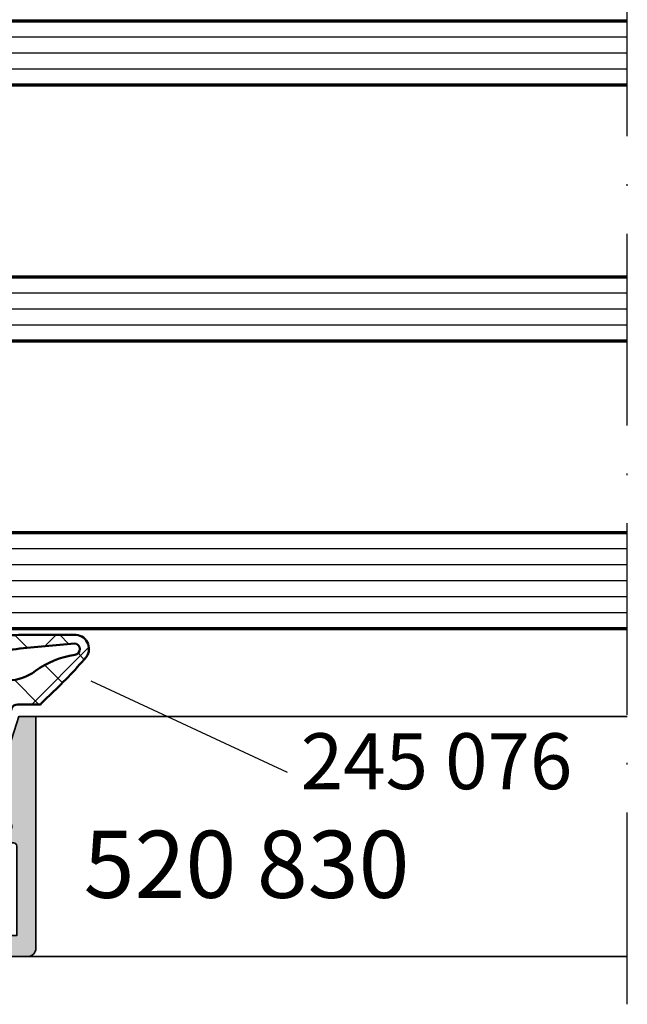
# Model space of a CAD drawing. Units: millimetres. Extents: x 2530 to 23610, y -334 to 3500.
# Drawn here: x 5596 to 5634, y 1750 to 1811 of the extents above; entities that cross this region are included whole.
import ezdxf

# ---------------------------------------------------------------- set-up
doc = ezdxf.new("R2010")
doc.units = ezdxf.units.MM
doc.linetypes.add('ACAD_ISO10W100', pattern=[18, 12, -3, 0, -3])
for name, color, linetype, lineweight in [('S02_Beschriftung', 1, 'Continuous', 25), ('S03_AL_Kontur', 253, 'Continuous', 35), ('S04_AL_Schraffur', 253, 'Continuous', 25), ('S05_EPDM_Kontur', 43, 'Continuous', 50), ('S06_EPDM_Schraffur', 43, 'Continuous', 25), ('S15_Glas_Kontur', 4, 'Continuous', 70), ('S18_Mittellinie', 10, 'ACAD_ISO10W100', 25)]:
    doc.layers.add(name, color=color, linetype=linetype, lineweight=lineweight)
doc.styles.add('1_2_H_Art', font='arialbd.ttf', dxfattribs={"height": 2.1})
doc.styles.add('1_2_N_Art', font='arial.ttf', dxfattribs={"height": 1.75})

# ---------------------------------------------------------------- blocks, each defined once
blk = doc.blocks.new('245076_s')
at = {"layer": 'S06_EPDM_Schraffur'}
h = blk.add_hatch(dxfattribs=at)
h.set_pattern_fill('NETZ', color=256, scale=2, angle=45)
h.set_pattern_definition([(45, (-8019.796115972666, 1806.737731039905), (-1.414213562373095, 1.414213562373095), []), (135, (-8019.796115972666, 1806.737731039905), (-1.414213562373095, -1.414213562373095), [])])
edge = h.paths.add_edge_path(flags=16)
edge.add_arc((-1.014272304918316, 2.471000873977346), 0.6268449050934254, 270.1627105050237, 430.5775599618619)
edge.add_arc((-28.14992261555942, -85.60295182708022), 92.78579642710864, 72.86037276559048, 73.8667396299002)
edge.add_line((-2.367316086135361, 3.52875532117173), (-2.721621429880543, 3.634130083394894))
edge.add_arc((-6.38482231397527, -15.55102381373345), 19.5317477654646, 79.1900961166538, 84.39870721038903)
edge.add_line((-4.47841913011689, 3.887463721934182), (-7.444811606078474, 4.156721248087024))
edge.add_arc((-7.44324702544736, 3.805376425909789), 0.351348305792563, 90.25514329133426, 265.0373372912889)
edge.add_arc((-8.318217964951113, -2.1209220285723), 5.639864078083461, 54.03886514442638, 81.38748534258639, ccw=False)
edge.add_arc((-3.192782201530244, 4.871934277169267), 3.030397588888449, 233.2419485356269, 267.6164755925821)
edge.add_line((-3.318811439818091, 1.844158496528053), (-1.012492171811573, 1.844158496526916))
edge = h.paths.add_edge_path()
edge.add_arc((1.977224295911177, -1.114224773181159), 0.2834231935447009, 198.169850590032, 330.733859335258, ccw=False)
edge.add_line((1.707933639213479, -1.202606042997786), (1.342066360786703, 0.1026060416693326))
edge.add_arc((1.060158574550846, -1.328480270235133e-09), 0.3000000000001178, 20.00000000001463, 90.00000000001462)
edge.add_line((1.060158574550769, 0.2999999986716375), (-1.060158574550769, 0.2999999986716375))
edge.add_arc((-1.060158574550917, -1.328396864730408e-09), 0.3000000000000344, 89.99999999997185, 179.9999999999848)
edge.add_line((-1.360158574550951, -1.328317011939362e-09), (-1.360158574550951, -2.400000000000091))
edge.add_arc((-1.660158574551019, -2.399999999999977), 0.3000000000000682, 269.9999999999783, 359.9999999999783, ccw=False)
edge.add_line((-1.660158574551133, -2.700000000000045), (-2.438170252042255, -2.700000000000045))
edge.add_arc((-2.43817025204238, -2.399999999999809), 0.3000000000002361, 197.0000000000239, 270.00000000002393, ccw=False)
edge.add_line((-2.72506167883148, -2.487711511416819), (-3.508298901894705, 0.0741420105355246))
edge.add_arc((-3.905926895818971, -0.06882645856200337), 0.4225494109667266, 19.77621702402493, 90.00000000000296)
edge.add_line((-3.905926895818993, 0.3537229524047234), (-5.32788992445694, 0.3534310210618514))
edge.add_arc((-11.17257609958954, -4.948775742930438), 7.891372064090737, 42.21381756629573, 47.48923043194739)
edge.add_arc((15.73967015225825, 23.96881771753914), 31.61202484008311, 220.79660913231, 226.9492496336898, ccw=False)
edge.add_arc((-7.485938066530387, 3.827605005197109), 0.8726940795391384, 86.17295466817149, 216.029437699874, ccw=False)
edge.add_line((-7.427690200277539, 4.698353041393375), (-4.172491583968622, 4.698353041393602))
edge.add_arc((-4.250684224419888, -7.620937749963103), 12.31953893987218, 81.74705026760398, 89.6363387956797, ccw=False)
edge.add_line((-2.482293604889492, 4.571020021772483), (-0.2196089083254265, 3.983405400538459))
edge.add_arc((-11.72294264370234, -41.341916877203), 46.76228743986533, 74.32298919723542, 75.75930057048078, ccw=False)
edge.add_arc((0.6527861375515764, 2.709365938430684), 1.005676975205276, 47.67117908097953, 75.0109161366176, ccw=False)
edge.add_arc((1.689841418510791, 3.800000002452181), 0.5000000073590571, 223.9706108229479, 340.5287793656241)
edge.add_arc((2.987948692884344, 3.271522648921528), 0.902410329430771, 113.66092017423091, 156.3631631490296, ccw=False)
edge.add_arc((6.071463063079718, -5.463774175583252), 10.16373873611194, 91.02031519797902, 109.81694957004271, ccw=False)
edge.add_line((5.89047819652842, 4.698353041393602), (7.876029577056215, 4.698353041393602))
edge.add_arc((7.892394158072359, 3.949109300392512), 0.7494224329049294, -80.29227400611393, 91.25122482815277, ccw=False)
edge.add_arc((9.31086619687576, -4.459821858269545), 7.778310197993947, 99.56207826847458, 155.6502486343392)
at = {"layer": 'S05_EPDM_Kontur'}
for points in [[(2.224470878033571, -1.252781022653608, -0.6529120113043634), (1.707933639213479, -1.202606042997786), (1.342066360786703, 0.1026060416693326, 0.3152987888789835), (1.060158574550769, 0.2999999986716375), (-1.060158574550769, 0.2999999986716375, 0.4142135623731611), (-1.360158574550951, -1.328317011939362e-09), (-1.360158574550951, -2.400000000000091, -0.414213562373095), (-1.660158574551133, -2.700000000000045), (-2.438170252042255, -2.700000000000045, -0.3297505471403167), (-2.72506167883148, -2.487711511416819), (-3.508298901894705, 0.0741420105355246, 0.3163726281511704), (-3.905926895818993, 0.3537229524047234), (-5.32788992445694, 0.3534310210618514, 0.02302239721019598), (-5.840148901225803, 0.8683518324337456, -0.02685240981321617), (-8.19169876523938, 3.31428561863504, -0.6361902478275269), (-7.427690200277539, 4.698353041393375), (-4.172491583968622, 4.698353041393602, -0.03443711860219461), (-2.482293604889492, 4.571020021772483), (-0.2196089083254265, 3.983405400538459, -0.00626717268767072), (0.9128894118675817, 3.680824874849577, -0.1198612131290701), (1.329993402064247, 3.452855346122078, 0.557497150241948), (2.161245946240342, 3.633333333333439, -0.1885102227848517), (2.625790549763224, 4.098073241465272, -0.08220018119077262), (5.89047819652842, 4.698353041393602), (7.876029577056215, 4.698353041393602, -0.9287980311616274), (8.018763488080367, 3.210418041899175, 0.2497366735070278)], [(-1.012492171811573, 1.844158496526916, 0.8421889347281001), (-0.8058272414409657, 3.062173598782465, 0.004391132039296093), (-2.367316086135361, 3.52875532117173), (-2.721621429880543, 3.634130083394894, 0.02273076695024004), (-4.47841913011689, 3.887463721934182), (-7.444811606078474, 4.156721248087024, 0.9554721240418407), (-7.473640953606264, 3.45534522570847, -0.1199005301869835), (-5.006284820736255, 2.444071472792984, 0.1511220939896206), (-3.318811439818091, 1.844158496528053)]]:
    blk.add_lwpolyline(points, format="xyb", close=True, dxfattribs=at)
blk = doc.blocks.new('520830_s')
at = {"layer": 'S04_AL_Schraffur'}
h = blk.add_hatch(color=256, dxfattribs=at)
h.dxf.hatch_style = 1
edge = h.paths.add_edge_path()
edge.add_line((-34.01482584808764, -3.007117688897272), (-32.94392584808764, -3.007117688897272))
edge.add_line((-32.94392584808764, -3.007117688897272), (-31.74872610514207, -6.685564261396953))
edge.add_arc((-32.41446566654868, -6.901876157459411), 0.700000000000001, -60.017271889007475, 17.99999999999949, ccw=False)
edge.add_arc((-31.71483118866383, -8.114522683597505), 0.6999999999999961, 119.9827281109934, 180.5205001360855)
edge.add_line((-32.41480230438773, -8.120881704923669), (-32.41480230438773, -9.507117426492549))
edge.add_line((-32.41480230438773, -9.507117426492549), (-32.5081119808471, -9.855353879876763))
edge.add_arc((-32.31492681558929, -9.907117688897266), 0.2000000000000021, 165.0000000000004, 270)
edge.add_line((-32.31492681558929, -10.10711768889727), (-31.31482584808765, -10.10711768889727))
edge.add_line((-31.31482584808765, -10.10711768889727), (-31.31482584808765, -10.90711768889727))
edge.add_line((-31.31482584808765, -10.90711768889727), (-32.61480001556937, -10.90711768889727))
edge.add_arc((-32.61480001556937, -11.10711768889727), 0.2000000000000011, 90, 180)
edge.add_line((-32.81480001556937, -11.10711768889727), (-32.81480001556936, -16.70711768889729))
edge.add_line((-32.81480001556936, -16.70711768889729), (-0.2148516806058893, -16.70711768889728))
edge.add_line((-0.2148516806058893, -16.70711768889728), (-0.2148516806059035, -11.10711768889727))
edge.add_arc((-0.4148516806059037, -11.10711768889727), 0.2000000000000002, 359.9999999999995, 449.9999999999998)
edge.add_line((-0.4148516806059028, -10.90711768889727), (-1.714825848087633, -10.90711768889727))
edge.add_line((-1.714825848087633, -10.90711768889727), (-1.714825848087631, -10.10711768889727))
edge.add_line((-1.714825848087631, -10.10711768889727), (-0.7147248805859796, -10.10711768889727))
edge.add_arc((-0.7147248805859793, -9.907117688897271), 0.1999999999999993, 269.9999999999999, 374.9999999999997)
edge.add_line((-0.5215397153281653, -9.855353879876768), (-0.6148493917875442, -9.507117426492545))
edge.add_line((-0.6148493917875442, -9.507117426492545), (-0.6148493917875406, -8.120881704923669))
edge.add_arc((-1.314820507511447, -8.114522683597505), 0.6999999999999983, 359.4794998639144, 420.0172718890063)
edge.add_arc((-0.6151860296265915, -6.901876157459415), 0.6999999999999992, 162.0000000000001, 240.0172718890072, ccw=False)
edge.add_line((-1.280925591033199, -6.685564261396953), (-0.08572584808762329, -3.007117688897272))
edge.add_line((-0.08572584808762329, -3.007117688897272), (0.9851741519123713, -3.007117688897272))
edge.add_line((0.9851741519123713, -3.007117688897272), (0.9851741519123678, -17.50711768889727))
edge.add_arc((0.485174151912366, -17.50711768889727), 0.5000000000000018, 269.9999999999998, 360, ccw=False)
edge.add_line((0.4851741519123642, -18.00711768889727), (-33.51482584808764, -18.00711768889727))
edge.add_arc((-33.51482584808764, -17.50711768889727), 0.5, 180, 270, ccw=False)
edge.add_line((-34.01482584808764, -17.50711768889727), (-34.01482584808764, -3.007117688897271))
at = {"layer": 'S03_AL_Kontur'}
blk.add_lwpolyline([(-34.01482584808764, -3.007117688897272), (-32.94392584808764, -3.007117688897272), (-31.74872610514207, -6.685564261396953, -0.3542033881236427), (-32.06464842760626, -7.508199420528463, 0.270465721586849), (-32.41480230438773, -8.120881704923669), (-32.41480230438773, -9.507117426492549), (-32.5081119808471, -9.855353879876763, 0.493145426031303), (-32.31492681558929, -10.10711768889727), (-31.31482584808765, -10.10711768889727), (-31.31482584808765, -10.90711768889727), (-32.61480001556937, -10.90711768889727, 0.414213562373095), (-32.81480001556937, -11.10711768889727), (-32.81480001556936, -16.70711768889729), (-0.2148516806058893, -16.70711768889728), (-0.2148516806059035, -11.10711768889727, 0.414213562373095), (-0.4148516806059028, -10.90711768889727), (-1.714825848087633, -10.90711768889727), (-1.714825848087631, -10.10711768889727), (-0.7147248805859796, -10.10711768889727, 0.4931454260313022), (-0.5215397153281653, -9.855353879876768), (-0.6148493917875442, -9.507117426492545), (-0.6148493917875406, -8.120881704923669, 0.2704657215868481), (-0.9650032685690153, -7.508199420528463, -0.3542033881236435), (-1.280925591033199, -6.685564261396953), (-0.08572584808762329, -3.007117688897272), (0.9851741519123713, -3.007117688897272), (0.9851741519123678, -17.50711768889727, -0.414213562373095), (0.4851741519123642, -18.00711768889727), (-33.51482584808764, -18.00711768889727, -0.414213562373095), (-34.01482584808764, -17.50711768889727)], format="xyb", close=True, dxfattribs=at)

msp = doc.modelspace()

# ---------------------------------------------------------------- linework, layer by layer
at = {"layer": 'S02_Beschriftung', "color": 4}
for p, q in [((5584.242188389416, 1810.083553332303), (5634.242188389416, 1810.083553332303)), ((5584.242188389416, 1809.083553332303), (5634.242188389416, 1809.083553332303)), ((5584.242188389416, 1808.083553332303), (5634.242188389416, 1808.083553332303)), ((5584.242188389416, 1794.083553332303), (5634.242188389416, 1794.083553332303)), ((5584.242188389416, 1793.083553332303), (5634.242188389416, 1793.083553332303)), ((5584.242188389416, 1792.083553332303), (5634.242188389416, 1792.083553332303)), ((5584.242188389416, 1778.083553332303), (5634.242188389416, 1778.083553332303)), ((5584.242188389416, 1777.083553332303), (5634.242188389416, 1777.083553332303)), ((5584.242188389416, 1776.083553332303), (5634.242188389416, 1776.083553332303)), ((5584.242188389416, 1775.083553332303), (5634.242188389416, 1775.083553332303)), ((5584.242188389416, 1774.083553332303), (5634.242188389416, 1774.083553332303)), ((5600.715672242171, 1769.810331253234), (5612.979235590256, 1764.105212066216))]:
    msp.add_line(p, q, dxfattribs=at)
at = {"layer": 'S03_AL_Kontur'}
for p, q in [((5597.242188389452, 1767.576428888764), (5634.242188389416, 1767.576428888764)), ((5596.742188389427, 1752.576428888764), (5634.242188389416, 1752.576428888764))]:
    msp.add_line(p, q, dxfattribs=at)
at = {"layer": 'S15_Glas_Kontur'}
for p, q in [((5584.242188389416, 1811.083553332303), (5634.242188389416, 1811.083553332303)), ((5584.242188389416, 1807.083553332303), (5634.242188389416, 1807.083553332303)), ((5584.242188389416, 1795.083553332303), (5634.242188389416, 1795.083553332303)), ((5584.242188389416, 1791.083553332303), (5634.242188389416, 1791.083553332303)), ((5584.242188389416, 1779.083553332303), (5634.242188389416, 1779.083553332303)), ((5584.242188389416, 1773.083553332303), (5634.242188389416, 1773.083553332303))]:
    msp.add_line(p, q, dxfattribs=at)
at = {"layer": 'S18_Mittellinie'}
msp.add_line((5634.242188389416, 1749.576428888764), (5634.242188389416, 2004.983546577662), dxfattribs=at)

# ---------------------------------------------------------------- block references
at = {"layer": 'S03_AL_Kontur', "xscale": -1}
for name, p in [('245076_s', (5592.242188389416, 1767.983546577661)), ('520830_s', (5563.271015006473, 1770.583546577662))]:
    msp.add_blockref(name, p, dxfattribs=at)

# ---------------------------------------------------------------- texts
at = {"layer": 'S02_Beschriftung', "insert": (5613.837200244597, 1761.937289016959), "char_height": 3.5, "attachment_point": 7, "style": '1_2_N_Art', "bg_fill": 3, "box_fill_scale": 1.5, "bg_fill_color": 256, "bg_fill_true_color": 13158600, "bg_fill_transparency": 0}
msp.add_mtext('245 076', dxfattribs=at)
at = {"layer": 'S02_Beschriftung', "insert": (5600.266150261744, 1754.92197015448), "char_height": 4.2, "width": 21.72281618457486, "attachment_point": 7, "style": '1_2_H_Art', "bg_fill": 3, "box_fill_scale": 1.5, "bg_fill_color": 256, "bg_fill_true_color": 13158600, "bg_fill_transparency": 0}
msp.add_mtext('520 830', dxfattribs=at)

doc.saveas('drawing.dxf')
